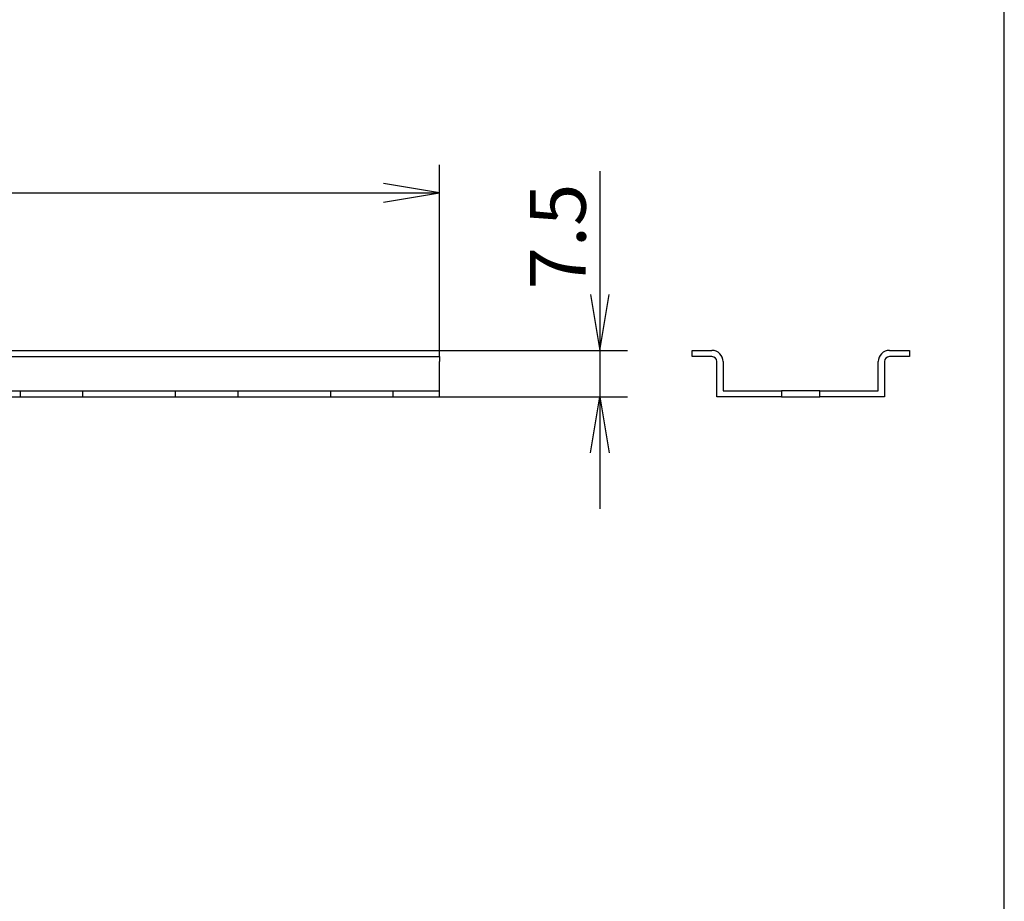
# Model space of a CAD drawing. Units: millimetres. Extents: x 10 to 410, y -5 to 287.
# Drawn here: x 331 to 410, y 66 to 137 of the extents above; entities that cross this region are included whole.
import ezdxf
from ezdxf.enums import TextEntityAlignment as Align
from ezdxf.lldxf.tags import DXFTag

# ---------------------------------------------------------------- set-up
doc = ezdxf.new("R2010")
doc.units = ezdxf.units.MM
doc.layers.add('Default', color=7, linetype='Continuous')
doc.layers.add('NS_35_／7_5_PERF_', color=7, linetype='Continuous')
doc.styles.add('SEACAD_Solid_Edge_ANSI', font='seans.ttf')
tags = doc.linetypes.add('HIDDEN2', pattern=[4.7625, 3.175, -1.5875]).pattern_tags.tags
tags[6:7] = [DXFTag(74, 4), DXFTag(75, 0), DXFTag(340, '0'), DXFTag(46, 0.0), DXFTag(50, 0.0), DXFTag(44, 0.0), DXFTag(45, 0.0)]
tags[4:5] = [DXFTag(74, 4), DXFTag(75, 0), DXFTag(340, '0'), DXFTag(46, 0.0), DXFTag(50, 0.0), DXFTag(44, 0.0), DXFTag(45, 0.0)]
doc.dimstyles.new('JIS_(mm)', dxfattribs={"dimtxt": 4.5, "dimasz": 4.5, "dimexe": 2.25, "dimexo": 0, "dimgap": 1.125, "dimtad": 1, "dimlfac": 2, "dimdsep": 46, "dimtxsty": 'SEACAD_Solid_Edge_ANSI', "dimblk1": '_SE_OPEN', "dimblk2": '_SE_OPEN', "dimsah": 1, "dimcen": 2.25, "dimadec": 0, "dimazin": 0, "dimtfac": 0.5, "dimtmove": 0, "dimatfit": 3, "dimfxl": 1, "dimarcsym": 0})

# ---------------------------------------------------------------- blocks, each defined once
blk = doc.blocks.new('SE')
at = {"layer": 'NS_35_／7_5_PERF_', "color": 7, "linetype": 'Continuous'}
for p, q in [((26.995, 109.91), (364.495, 109.91)), ((364.495, 109.41), (364.495, 109.91)), ((26.995, 109.41), (364.495, 109.41)), ((364.495, 109.41), (364.495, 109.01)), ((364.495, 106.16), (364.495, 109.01)), ((26.995, 106.16), (364.495, 106.16))]:
    blk.add_line(p, q, dxfattribs=at)
at = {"layer": 'NS_35_／7_5_PERF_', "color": 7, "linetype": 'HIDDEN2'}
for p, q in [((26.995, 106.66), (364.495, 106.66)), ((330.745, 106.16), (330.745, 106.66)), ((335.745, 106.66), (335.745, 106.16)), ((343.245, 106.16), (343.245, 106.66)), ((348.245, 106.66), (348.245, 106.16)), ((355.745, 106.16), (355.745, 106.66)), ((360.745, 106.66), (360.745, 106.16))]:
    blk.add_line(p, q, dxfattribs=at)
blk = doc.blocks.new('SE1')
at = {"layer": 'NS_35_／7_5_PERF_', "color": 7, "linetype": 'Continuous'}
for p, q in [((384.852, 109.41), (384.852, 109.91)), ((384.852, 109.91), (386.452, 109.91)), ((400.752, 109.91), (402.352, 109.91)), ((402.352, 109.91), (402.352, 109.41)), ((386.452, 109.41), (384.852, 109.41)), ((386.852, 106.16), (386.852, 109.01)), ((387.352, 109.01), (387.352, 106.66)), ((399.852, 106.66), (399.852, 109.01)), ((400.352, 109.01), (400.352, 106.16)), ((402.352, 109.41), (400.752, 109.41)), ((387.352, 106.66), (392.052, 106.66)), ((395.152, 106.66), (392.052, 106.66)), ((392.052, 106.66), (392.052, 106.16)), ((395.152, 106.66), (399.852, 106.66)), ((395.152, 106.16), (395.152, 106.66)), ((392.052, 106.16), (386.852, 106.16)), ((392.052, 106.16), (395.152, 106.16)), ((400.352, 106.16), (395.152, 106.16))]:
    blk.add_line(p, q, dxfattribs=at)
for centre, radius, start, end in [((386.452, 109.01), 0.9, 0, 90), ((400.752, 109.01), 0.9, 90, 180), ((386.452, 109.01), 0.4, 0, 90), ((400.752, 109.01), 0.4, 90, 180)]:
    blk.add_arc(centre, radius, start, end, dxfattribs=at)
blk = doc.blocks.new('DMBLK125')
at = {"layer": 'Default', "color": 7, "linetype": 'Continuous'}
for p, q in [((377.407, 124.356), (377.407, 97.16)), ((364.495, 109.91), (379.657, 109.91)), ((364.495, 106.16), (379.657, 106.16))]:
    blk.add_line(p, q, dxfattribs=at)
for points in [[(376.657, 114.41), (377.407, 109.91), (378.157, 114.41)], [(376.657, 101.66), (377.407, 106.16), (378.157, 101.66)]]:
    blk.add_lwpolyline(points, dxfattribs=at)
at = {"layer": 'Default', "color": 7, "linetype": 'Continuous', "style": 'SEACAD_Solid_Edge_ANSI'}
blk.add_text('7.5', height=4.5, rotation=90, dxfattribs=at).set_placement((371.782, 114.823), align=Align.TOP_LEFT)
blk = doc.blocks.new('_SE_OPEN')
at = {"color": 0}
for p, q in [((-1, 0.1665), (0, 0)), ((0, 0), (-1, -0.1665)), ((0, 0), (-1, 0))]:
    blk.add_line(p, q, dxfattribs=at)
blk = doc.blocks.new('DMBLK126')
at = {"layer": 'Default', "color": 7, "linetype": 'Continuous'}
for p, q in [((26.995, 109.91), (26.995, 124.865)), ((364.495, 109.91), (364.495, 124.865)), ((26.995, 122.615), (364.495, 122.615))]:
    blk.add_line(p, q, dxfattribs=at)
for points in [[(31.495, 121.865), (26.995, 122.615), (31.495, 123.365)], [(359.995, 121.865), (364.495, 122.615), (359.995, 123.365)]]:
    blk.add_lwpolyline(points, dxfattribs=at)
at = {"layer": 'Default', "color": 7, "linetype": 'Continuous', "style": 'SEACAD_Solid_Edge_ANSI'}
blk.add_text('675', height=4.5, dxfattribs=at).set_placement((190.806, 128.24), align=Align.TOP_LEFT)

msp = doc.modelspace()

# ---------------------------------------------------------------- linework, layer by layer
at = {"layer": 'Default', "color": 7, "linetype": 'Continuous'}
msp.add_line((410, 10), (410, 287), dxfattribs=at)

# ---------------------------------------------------------------- block references
at = {"layer": 'Default'}
for name in ['SE', 'SE1']:
    msp.add_blockref(name, (0, 0), dxfattribs=at)

# ---------------------------------------------------------------- dimensions: what is measured, and where the dimension line sits
at = {"layer": 'Default', "color": 7, "linetype": 'Continuous'}
for base, p1, p2, angle, picture, middle in [((26.9945, 122.6153), (26.9945, 109.9099), (364.4945, 109.9099), 0, 'DMBLK126', (195.7445, 122.6153)), ((377.4073, 109.9099), (364.4945, 109.9099), (364.4945, 106.1599), 270, 'DMBLK125', (377.4073, 113.2484))]:
    dim = msp.add_linear_dim(base=base, p1=p1, p2=p2, angle=angle, text='\\A1;<>', dimstyle='JIS_(mm)', dxfattribs=at)
    dim.commit()
    dim.dimension.update_dxf_attribs({"geometry": picture, "text_midpoint": middle, "dimtype": 161})

doc.saveas('drawing.dxf')
